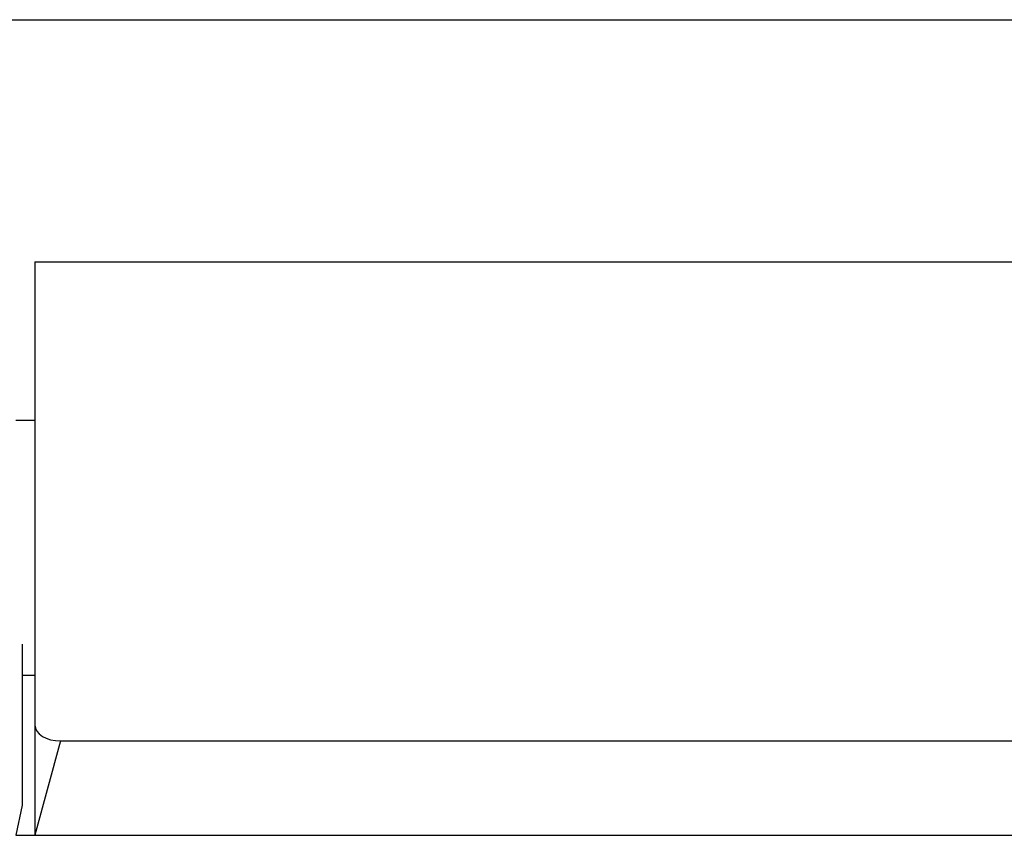
# Model space of a CAD drawing. Units: millimetres. Extents: x 1054 to 1718, y 626 to 1265.
# Drawn here: x 1492 to 1500, y 905 to 911 of the extents above; entities that cross this region are included whole.
import ezdxf

# ---------------------------------------------------------------- set-up
doc = ezdxf.new("R2010")
doc.units = ezdxf.units.MM
doc.header["$LTSCALE"] = 65

msp = doc.modelspace()

# ---------------------------------------------------------------- linework, layer by layer
at = {"color": 7, "linetype": 'Continuous', "lineweight": 25}
for p, q in [((1485.7541, 911.2467), (1563.6363, 911.2467)), ((1492.2, 909.3467), (1556.5561, 909.3467)), ((1492.2, 909.3467), (1492.2, 905.7104)), ((1492.2, 909.3467), (1492.2, 909.1446)), ((1492.2, 908.1007), (1492.05, 908.1007)), ((1492.1, 906.3467), (1492.1, 906.3467)), ((1492.1, 906.3467), (1492.1, 905.0836)), ((1492.2, 905.7104), (1492.2, 904.8467)), ((1492.4, 905.5872), (1556, 905.5872)), ((1492.1, 905.0836), (1492.05, 904.8467)), ((1492.05, 904.8467), (1556.4, 904.8467))]:
    msp.add_line(p, q, dxfattribs=at)
at = {"color": 8, "linetype": 'Continuous', "lineweight": 25}
for p, q in [((1492.2, 906.1007), (1492.1, 906.1007)), ((1492.4, 905.5872), (1492.2, 904.8467)), ((1492.1, 905.0836), (1492.1, 905.0836))]:
    msp.add_line(p, q, dxfattribs=at)
at = {"color": 7, "linetype": 'Continuous', "lineweight": 25, "flags": 128}
msp.add_lwpolyline([(1492.2, 905.7104), (1492.2039, 905.6864), (1492.2153, 905.6632), (1492.2337, 905.642), (1492.2586, 905.6233), (1492.2889, 905.608), (1492.3235, 905.5966), (1492.361, 905.5896), (1492.4, 905.5872)], dxfattribs=at)

doc.saveas('drawing.dxf')
